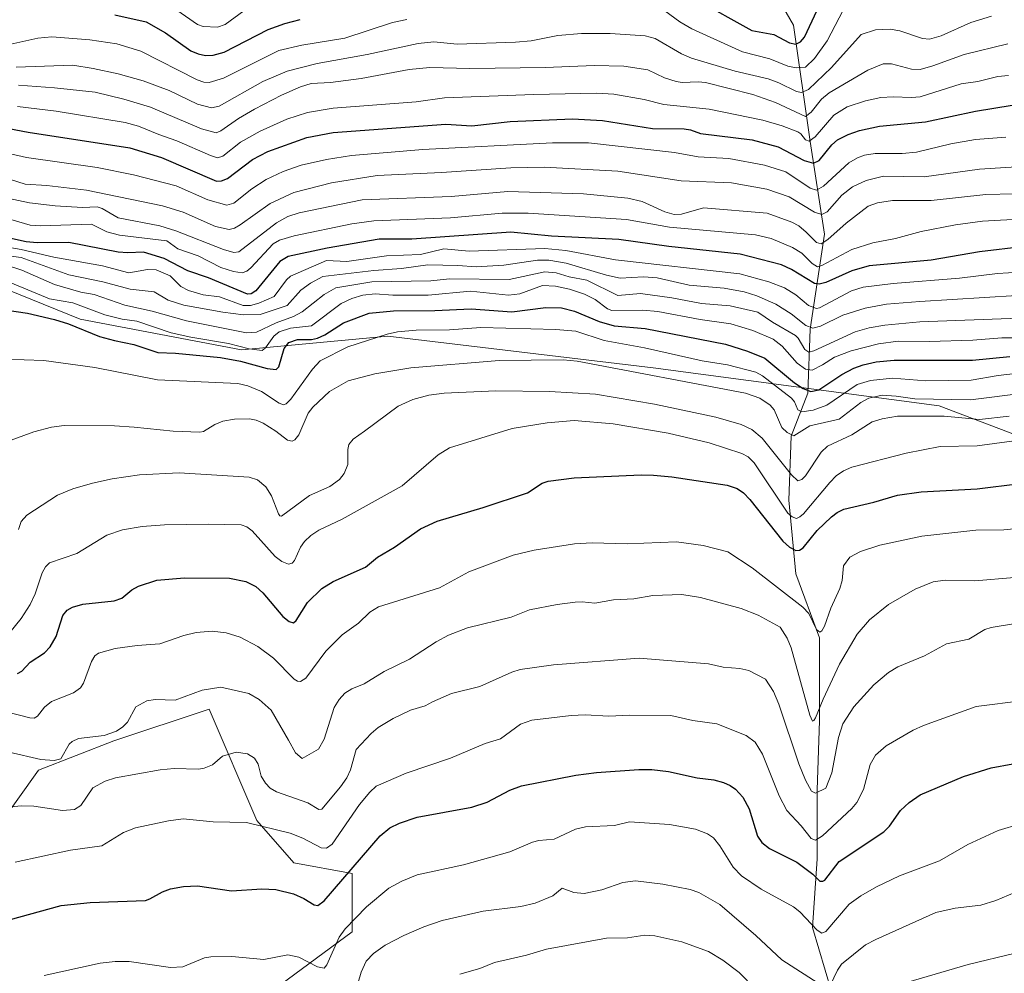
# Model space of a CAD drawing. Units: metres. Extents: x 675200 to 678661, y 4749173 to 4751565.
# Drawn here: x 676344 to 676621, y 4750101 to 4750369 of the extents above; entities that cross this region are included whole.
import ezdxf

# ---------------------------------------------------------------- set-up
doc = ezdxf.new("R2010")
doc.units = ezdxf.units.M
doc.header["$MEASUREMENT"] = 0
for name, color, linetype, lineweight in [('Arbolado forestal CxS', 92, 'Continuous', 0), ('Corriente natural lineal', 142, 'Continuous', 13), ('Curva de nivel maestra', 30, 'Continuous', 30), ('Curva de nivel normal', 30, 'Continuous', 0), ('Pastizal CxS', 92, 'Continuous', 0)]:
    doc.layers.add(name, color=color, linetype=linetype, lineweight=lineweight)

msp = doc.modelspace()

# ---------------------------------------------------------------- linework, layer by layer
at = {"layer": 'Arbolado forestal CxS', "color": 92, "linetype": 'Continuous', "lineweight": 0}
for points in [[(676633.7337, 4750248.7843, 1443.9894), (676602.8497, 4750260.4703, 1434.9641), (676522.4415, 4750271.1465, 1432.4437), (676447.8083, 4750280.1067, 1428.5785), (676406.6401, 4750276.1959, 1420.0739), (676361.2433, 4750284.8573, 1421.3601), (676326.4673, 4750298.9561, 1415.0441), (676294.0151, 4750300.4203, 1417.5579), (676268.7037, 4750303.7243, 1417.4649), (676243.3735, 4750318.6323, 1407.9715), (676216.5541, 4750333.5409, 1399.7807), (676180.7943, 4750351.4309, 1393.627), (676152.4839, 4750366.3389, 1384.3165), (676115.2351, 4750387.2107, 1373.7398)], [(676294.0151, 4750300.4203, 1417.5579), (676326.4673, 4750298.9561, 1415.0441), (676361.2433, 4750284.8573, 1421.3601), (676406.6401, 4750276.1959, 1420.0739), (676447.8083, 4750280.1067, 1428.5785), (676522.4415, 4750271.1465, 1432.4437), (676602.8497, 4750260.4703, 1434.9641), (676633.7337, 4750248.7843, 1443.9894), (676654.2323, 4750243.7453, 1444.1079), (676692.0939, 4750213.2217, 1447.4819), (676740.3877, 4750193.8507, 1447.0443), (676764.7603, 4750206.1025, 1435.9323), (676794.8899, 4750236.3427, 1432.5113), (676831.9761, 4750248.3813, 1436.6814), (676874.5393, 4750248.5251, 1445.5217), (676926.6407, 4750229.2813, 1463.8949), (676996.9161, 4750217.6331, 1477.7765), (677054.2237, 4750213.8169, 1489.0614), (677092.2577, 4750197.2839, 1505.4211), (677101.8423, 4750175.1013, 1521.1654)], [(676326.4673, 4750298.9561, 1415.0441), (676361.2433, 4750284.8573, 1421.3601), (676406.6401, 4750276.1959, 1420.0739), (676447.8083, 4750280.1067, 1428.5785), (676522.4415, 4750271.1465, 1432.4437), (676602.8497, 4750260.4703, 1434.9641), (676633.7337, 4750248.7843, 1443.9894)], [(676314.5309, 4750141.5577, 1463.9224), (676337.4203, 4750141.0477, 1466.1196), (676349.5661, 4750157.9773, 1460.3537), (676370.7479, 4750166.2421, 1460.0565), (676397.5723, 4750175.1877, 1461.0209), (676410.9837, 4750143.8761, 1468.8211), (676421.4153, 4750131.9473, 1472.1468), (676437.8077, 4750128.9653, 1474.6823), (676437.8077, 4750112.5637, 1480.3594), (676409.4931, 4750091.6891, 1483.8568)], [(676409.4931, 4750091.6891, 1483.8568), (676437.8077, 4750112.5637, 1480.3594), (676437.8077, 4750128.9653, 1474.6823), (676421.4153, 4750131.9473, 1472.1468), (676410.9837, 4750143.8761, 1468.8211), (676397.5723, 4750175.1877, 1461.0209), (676370.7479, 4750166.2421, 1460.0565), (676349.5661, 4750157.9773, 1460.3537), (676337.4203, 4750141.0477, 1466.1196)]]:
    msp.add_polyline3d(points, dxfattribs=at)
at = {"layer": 'Corriente natural lineal', "color": 142, "linetype": 'Continuous', "lineweight": 13}
msp.add_polyline3d([(676567.2501, 4750049.6501, 1505.1202), (676570.5801, 4750073.6901, 1495.0818), (676572.5901, 4750095.7301, 1485.2513), (676567.2501, 4750113.7601, 1479.8018), (676568.5801, 4750133.1201, 1472.4447), (676568.5801, 4750152.4901, 1464.8817), (676569.2501, 4750171.8501, 1460.9743), (676569.2501, 4750195.2201, 1455.7486), (676562.5701, 4750213.2501, 1451.7678), (676560.5701, 4750233.9501, 1443.7255), (676561.2401, 4750251.9801, 1434.7352), (676565.9101, 4750264.0001, 1424.4193), (676566.5801, 4750282.0301, 1409.2392), (676570.5801, 4750308.7501, 1387.9616), (676566.5801, 4750334.7901, 1369.9075), (676561.9001, 4750367.5101, 1346.2384), (676553, 4750383, 1335.2496)], dxfattribs=at)
at = {"layer": 'Curva de nivel maestra', "color": 30, "linetype": 'Continuous', "lineweight": 30, "flags": 128}
for points, elevation in [([(676534.31, 4750374.9701), (676550.21, 4750366.0801), (676556.33, 4750364.8801), (676560.81, 4750362.6101), (676562.53, 4750362.2301), (676563.89, 4750362.8401), (676564.95, 4750364.1901), (676568.55, 4750371.7201)], 1350), ([(676371.03, 4750370.4601), (676379.86, 4750368.4401), (676385.32, 4750365.4001), (676392.43, 4750360.3201), (676394.47, 4750359.4301), (676396.54, 4750359.0101), (676398.71, 4750359.0601), (676401.75, 4750359.9501), (676414.18, 4750366.2801), (676418.8, 4750367.9901), (676423.14, 4750369.1201)], 1350), ([(676327.39, 4750341.1401), (676346.7, 4750337.4701), (676375.25, 4750333.0501), (676384.11, 4750330.3201), (676399.58, 4750323.6701), (676401.02, 4750323.7401), (676402.7, 4750324.4401), (676409.74, 4750329.7901), (676414.03, 4750332.0201), (676425.05, 4750335.9501), (676432.48, 4750337.3201), (676464.09, 4750339.6801), (676471.44, 4750339.2201), (676482.22, 4750340.4901), (676499.75, 4750341.2001), (676508.15, 4750340.7201), (676522.21, 4750338.4701), (676531.12, 4750338.3601), (676532.9, 4750338.1101), (676535.7, 4750337.1101), (676550.29, 4750335.3201), (676557.57, 4750333.3201), (676564.87, 4750329.4701), (676567.49, 4750328.7501), (676569.07, 4750329.4501), (676572.67, 4750333.8401), (676574.25, 4750335.2501), (676577.28, 4750336.8201), (676580.42, 4750337.8801), (676586.1, 4750339.1101), (676598.98, 4750340.3801), (676613.06, 4750343.3901), (676623.36, 4750345.0301)], 1375), ([(676626.84, 4750305.2901), (676614.23, 4750303.7801), (676600.58, 4750301.4201), (676583.17, 4750299.8401), (676578.32, 4750298.4801), (676570.99, 4750295.1601), (676569.15, 4750294.6801), (676567.77, 4750294.9201), (676561.33, 4750298.8101), (676558.55, 4750300.1101), (676546.92, 4750303.1501), (676526.83, 4750305.2501), (676512.81, 4750307.2301), (676493.83, 4750308.1701), (676482.44, 4750309.3101), (676454.57, 4750307.3601), (676445.35, 4750307.4001), (676430.75, 4750304.8401), (676419.79, 4750302.5201), (676417.46, 4750301.0501), (676410.7, 4750292.8601), (676409.39, 4750291.9801), (676408.36, 4750291.8401), (676397.39, 4750296.5201), (676391.58, 4750298.4501), (676384.89, 4750301.9401), (676379.08, 4750303.7201), (676374.71, 4750303.5101), (676371.99, 4750303.7401), (676358.11, 4750306.3901), (676349.16, 4750306.3201), (676346.05, 4750306.5901), (676341.43, 4750307.6501)], 1400), ([(676339.42, 4750287.6001), (676346.49, 4750286.5401), (676354.02, 4750284.8001), (676357.99, 4750283.5401), (676366.72, 4750280.0001), (676370.93, 4750278.8901), (676376.42, 4750277.7301), (676383.17, 4750275.4601), (676388.13, 4750275.3401), (676400.78, 4750274.1201), (676406.38, 4750273.0301), (676413.88, 4750270.9801), (676416.37, 4750270.6901), (676417.16, 4750271.4801), (676418.68, 4750276.6301), (676419.98, 4750278.3201), (676422.38, 4750279.1001), (676426.33, 4750279.1601), (676427.99, 4750279.5001), (676430.09, 4750280.4701), (676435.34, 4750283.7801), (676442.56, 4750286.5501), (676449.39, 4750287.1601), (676461.07, 4750287.2801), (676471.25, 4750287.8001), (676482.72, 4750286.9601), (676492.25, 4750288.1201), (676496.65, 4750288.0201), (676500.28, 4750287.1401), (676507.28, 4750284.1801), (676511.42, 4750282.9901), (676520.18, 4750282.2001), (676542.77, 4750277.8101), (676548.97, 4750275.8501), (676553.86, 4750273.8501), (676562.21, 4750266.9701), (676564.66, 4750265.3601), (676566.73, 4750264.5501), (676569, 4750264.9501), (676575.49, 4750269.3401), (676578.84, 4750271.1001), (676581.47, 4750272.0501), (676585.19, 4750272.8801), (676590.22, 4750273.2901), (676612.26, 4750273.3001), (676622.78, 4750274.4001)], 1425), ([(676343.65, 4750185.1901), (676344.89, 4750185.8801), (676347.25, 4750188.4101), (676351.21, 4750190.9901), (676352.89, 4750192.7501), (676354.54, 4750195.6401), (676356.42, 4750201.5101), (676357.65, 4750203.0101), (676359.15, 4750203.8301), (676362.04, 4750204.6901), (676370.82, 4750205.6701), (676373.02, 4750206.4301), (676375.84, 4750208.7501), (676377.71, 4750209.7601), (676382.83, 4750211.4101), (676390.64, 4750212.1301), (676403.25, 4750211.9901), (676407.92, 4750211.1001), (676410.68, 4750209.7201), (676412.67, 4750207.8801), (676418.24, 4750201.2101), (676420.09, 4750199.8001), (676421.24, 4750199.5001), (676421.99, 4750200.0801), (676425.26, 4750205.1801), (676429.24, 4750209.0701), (676432.42, 4750211.0601), (676441.5, 4750215.1001), (676444.89, 4750217.9601), (676449.64, 4750220.7701), (676457.01, 4750225.9001), (676461.68, 4750228.0101), (676474.66, 4750231.8601), (676487.05, 4750236.0001), (676491.23, 4750238.7101), (676492.94, 4750239.3201), (676500.23, 4750240.2001), (676519.05, 4750241.0501), (676522.53, 4750241.0201), (676527.71, 4750240.4701), (676543.25, 4750238.1401), (676546.09, 4750237.2501), (676547.82, 4750236.0501), (676549.6, 4750234.1401), (676558.91, 4750222.3901), (676560.82, 4750220.7201), (676562.54, 4750219.8201), (676563.6, 4750219.8601), (676564.61, 4750220.5401), (676568.6, 4750225.4401), (676572.57, 4750229.2901), (676574.14, 4750230.5101), (676576.05, 4750231.3801), (676584.52, 4750233.3501), (676591.18, 4750235.3501), (676597.84, 4750236.3401), (676613.52, 4750237.1101), (676625.63, 4750238.6801)], 1450), ([(676341.32, 4750115.9601), (676355.96, 4750119.9201), (676364.12, 4750120.7701), (676379.65, 4750121.4101), (676380.91, 4750121.8001), (676384.42, 4750123.8101), (676386.72, 4750124.6101), (676390.37, 4750125.3201), (676394.27, 4750125.4801), (676403.8, 4750124.1001), (676412.39, 4750124.6701), (676416.32, 4750124.4801), (676421.3, 4750123.2001), (676424.14, 4750121.9501), (676427.07, 4750120.1601), (676428.13, 4750119.9501), (676429.9, 4750121.2901), (676445.69, 4750139.5901), (676448.36, 4750141.8301), (676451.08, 4750143.1601), (676456.09, 4750144.7901), (676471.43, 4750147.6001), (676475.74, 4750149.0201), (676482.08, 4750152.3901), (676485.38, 4750153.5701), (676500.71, 4750156.6001), (676506.45, 4750157.4001), (676518.43, 4750158.2301), (676522.02, 4750158.2001), (676526.77, 4750157.6101), (676534.76, 4750155.8401), (676539.46, 4750155.3101), (676542.22, 4750154.6001), (676544.11, 4750153.7501), (676545.58, 4750152.6701), (676547.69, 4750150.3901), (676549.41, 4750147.1101), (676551.78, 4750139.4401), (676553.03, 4750137.6501), (676555.17, 4750136.0001), (676562.86, 4750132.1701), (676567.29, 4750128.7601), (676569.35, 4750126.8001), (676570.16, 4750126.7601), (676570.74, 4750127.1001), (676574.76, 4750132.3301), (676587.33, 4750140.7101), (676588.91, 4750142.2601), (676592.03, 4750146.7201), (676594.45, 4750148.9101), (676597.56, 4750151.0801), (676609.7, 4750156.2601), (676617.47, 4750158.6601), (676623.55, 4750159.8001)], 1475)]:
    msp.add_lwpolyline(points, dxfattribs=dict(at, elevation=elevation))
at = {"layer": 'Curva de nivel normal', "color": 30, "linetype": 'Continuous', "lineweight": 0, "flags": 128}
for points, elevation in [([(676384.17, 4750374.83), (676394.31, 4750367.7), (676395.9, 4750367.2), (676399.95, 4750366.96), (676402.08, 4750367.7), (676407.29, 4750371.57)], 1345), ([(676280.62, 4750372.46), (676305, 4750366.89), (676316.69, 4750365.06), (676322.19, 4750364.88), (676332.15, 4750363.98), (676341.77, 4750362.2), (676349.35, 4750363.87), (676353.35, 4750364.25), (676363.96, 4750363.4), (676371.61, 4750362.31), (676378.35, 4750360.2), (676394.18, 4750352.18), (676396.04, 4750351.55), (676397.52, 4750351.42), (676401.56, 4750352.64), (676417.19, 4750360.37), (676423.6, 4750361.87), (676435.74, 4750363.89), (676449.12, 4750368.32), (676453.19, 4750369.11)], 1355), ([(676524.32, 4750372.57), (676529.95, 4750368.5), (676533.31, 4750366.5), (676547.6, 4750360.01), (676555.25, 4750358.07), (676560.32, 4750356), (676562.67, 4750355.5), (676565.24, 4750355.72), (676567.78, 4750358.19), (676571.33, 4750363.09), (676575.88, 4750371.8)], 1355), ([(676343.33, 4750355.68), (676359.22, 4750356.28), (676364.93, 4750355.35), (676371.99, 4750353.86), (676379.01, 4750351.89), (676386.29, 4750349.13), (676394.28, 4750345.31), (676398.18, 4750344.28), (676400.37, 4750344.76), (676412.62, 4750351.72), (676419.53, 4750354.64), (676427.9, 4750356.73), (676442.02, 4750359.3), (676456.32, 4750362.35), (676460.79, 4750362.89), (676467.35, 4750362.18), (676483.68, 4750362.78), (676488.13, 4750363.17), (676495.6, 4750364.65), (676502.27, 4750365.18), (676510.38, 4750365.18), (676520.21, 4750364.58), (676522.97, 4750363.8), (676530.37, 4750359.46), (676533.23, 4750358.23), (676545.46, 4750354.63), (676554.8, 4750352.43), (676557.8, 4750351.34), (676562.71, 4750348.87), (676564.19, 4750348.59), (676566.09, 4750349.4), (676572.62, 4750355.62), (676580.91, 4750364.95), (676585, 4750366.24), (676589.05, 4750366.44), (676591.77, 4750365.91), (676598.17, 4750363.8), (676600.19, 4750363.61), (676603.45, 4750364.58), (676611.8, 4750368.3), (676617.62, 4750370.05)], 1360), ([(676343.91, 4750350.62), (676354.1, 4750349.94), (676365.46, 4750348.7), (676373.52, 4750346.76), (676381.09, 4750344.5), (676395.37, 4750338.42), (676399.52, 4750337.28), (676400.83, 4750337.79), (676405.79, 4750341.31), (676410.3, 4750343.93), (676417.9, 4750347.85), (676423.22, 4750350.19), (676426.26, 4750351.14), (676431.72, 4750351.42), (676440.34, 4750352.56), (676453.82, 4750355.06), (676459.59, 4750355.64), (676470.9, 4750355.38), (676492.18, 4750355.65), (676505.8, 4750356.18), (676514.18, 4750355.98), (676520.91, 4750355), (676525.62, 4750352.74), (676528.9, 4750351.69), (676530.56, 4750351.41), (676535.06, 4750351.64), (676537.11, 4750351.42), (676550.48, 4750348.04), (676556.87, 4750345.81), (676565.29, 4750341.88), (676566.82, 4750343.07), (676569.81, 4750346.74), (676571.97, 4750348.48), (676582.82, 4750354.92), (676587.09, 4750356.66), (676589.43, 4750356.67), (676595.13, 4750355.13), (676597.53, 4750355.09), (676601.13, 4750356.09), (676609.86, 4750359.29), (676622.22, 4750362.31)], 1365), ([(676343.69, 4750344.62), (676354.56, 4750343.35), (676373.98, 4750340.19), (676377.72, 4750339.16), (676383.38, 4750336.78), (676388.47, 4750335.05), (676397.9, 4750330.86), (676399.91, 4750330.25), (676401.38, 4750330.68), (676406.35, 4750334.61), (676411.87, 4750337.69), (676419.4, 4750341.12), (676425.22, 4750343.02), (676432.4, 4750344.17), (676455.77, 4750346.01), (676463.72, 4750347.08), (676488.9, 4750348.05), (676506.54, 4750348.38), (676511.4, 4750348.16), (676519.87, 4750346.67), (676525.46, 4750345.19), (676538.16, 4750343.9), (676553.3, 4750340.78), (676558.74, 4750339.21), (676563.12, 4750337.52), (676563.99, 4750336.93), (676565.25, 4750335.26), (676566.27, 4750334.9), (676568.02, 4750336.09), (676573.27, 4750342.25), (676577.02, 4750344.58), (676582.14, 4750346.24), (676586.45, 4750347.16), (676589.93, 4750347.42), (676595.06, 4750347.18), (676597.55, 4750347.42), (676609.09, 4750351.01), (676613.72, 4750351.67), (676619.4, 4750353.06), (676622.32, 4750353.37)], 1370), ([(676325.67, 4750335.01), (676346.23, 4750330.31), (676366.07, 4750327.55), (676376.26, 4750325.43), (676388.3, 4750322.39), (676397.19, 4750318.41), (676402.57, 4750316.94), (676404.51, 4750317.47), (676409.52, 4750321.51), (676413.55, 4750324.12), (676418.42, 4750326.41), (676423.43, 4750328.13), (676430.53, 4750329.77), (676437.59, 4750330.84), (676457.64, 4750332.57), (676494.11, 4750334.46), (676504.23, 4750334.49), (676528.41, 4750331.71), (676535.13, 4750330.54), (676543.68, 4750330.07), (676553.72, 4750328.12), (676559.72, 4750326.29), (676566.59, 4750321.65), (676568.36, 4750321.1), (676570.29, 4750322.23), (676577.49, 4750328.8), (676579.91, 4750330.21), (676581.89, 4750330.94), (676584.89, 4750331.47), (676592.44, 4750331.49), (676596.52, 4750331.81), (676606.18, 4750334.18), (676613.1, 4750335.42), (676621.65, 4750336.02)], 1380), ([(676629.06, 4750327.96), (676614.22, 4750327.05), (676598.62, 4750324.89), (676587.21, 4750325.06), (676582.38, 4750323.82), (676578.51, 4750322.05), (676575.51, 4750319.69), (676571.36, 4750315), (676569.84, 4750314.25), (676567.81, 4750314.97), (676560.7, 4750319.28), (676554.38, 4750321.43), (676544.49, 4750323.21), (676530.35, 4750323.79), (676512.54, 4750326.44), (676491.75, 4750327.56), (676482.44, 4750327.38), (676462.94, 4750326.06), (676444.84, 4750325.23), (676431.99, 4750323.2), (676421.42, 4750320.49), (676414.72, 4750317.35), (676406.27, 4750311.36), (676404.65, 4750310.46), (676403.18, 4750310.09), (676399.38, 4750310.87), (676390.27, 4750314.92), (676384.47, 4750316.76), (676363.08, 4750321.18), (676351.89, 4750322.43), (676345.83, 4750322.82), (676337.48, 4750325.49)], 1385), ([(676321.8, 4750322.91), (676347.05, 4750317.56), (676354.25, 4750316.69), (676361.98, 4750316.26), (676366.08, 4750316.42), (676367.5, 4750315.95), (676371.94, 4750313.39), (676383.68, 4750311.12), (676388.21, 4750309.69), (676401.63, 4750304.43), (676404.48, 4750303.59), (676405.87, 4750303.79), (676416.48, 4750311.95), (676419.67, 4750313.75), (676422.87, 4750314.74), (676440.62, 4750318.41), (676465.64, 4750319.37), (676481.56, 4750320.78), (676502.85, 4750320.11), (676515.33, 4750318.92), (676519.34, 4750317.94), (676525.72, 4750315.02), (676528.38, 4750314.27), (676530.42, 4750314.41), (676536.6, 4750316.17), (676554.51, 4750314.66), (676561.46, 4750312.17), (676563.37, 4750311.07), (676565.44, 4750309.34), (676568.37, 4750306.44), (676569.72, 4750306.02), (676571.58, 4750307.24), (676576.74, 4750311.81), (676582.92, 4750316.6), (676585.52, 4750317.55), (676589.78, 4750318.25), (676600.64, 4750318.22), (676616.03, 4750319.95), (676631.9, 4750320.29)], 1390), ([(676336.9, 4750314.28), (676347.26, 4750311.28), (676350.07, 4750311.06), (676364.44, 4750311.55), (676368.75, 4750309.41), (676372.3, 4750308.44), (676385.61, 4750306.84), (676388.75, 4750304.68), (676394.5, 4750302.71), (676400.81, 4750299.41), (676404.38, 4750298.23), (676406.87, 4750297.92), (676408.15, 4750298.38), (676409.25, 4750299.29), (676415.59, 4750306.02), (676417.38, 4750307.06), (676421.46, 4750308.32), (676437.66, 4750311.67), (676443.89, 4750312.55), (676465.4, 4750313.31), (676479.92, 4750314.63), (676487.28, 4750314.64), (676514.95, 4750312.86), (676527.01, 4750310.76), (676551.23, 4750308.59), (676555.58, 4750307.54), (676561.64, 4750305.01), (676564.21, 4750303.43), (676567.15, 4750300.53), (676568.67, 4750299.59), (676569.89, 4750299.94), (676578.3, 4750304.41), (676584.19, 4750306.3), (676590.55, 4750307.58), (676597.79, 4750309.49), (676607.43, 4750311.37), (676615.08, 4750312.44), (676626.97, 4750313.03)], 1395), ([(676315.24, 4750306.01), (676344.72, 4750302.24), (676358.14, 4750297.36), (676367.68, 4750295.34), (676375.31, 4750293.27), (676382.1, 4750292.56), (676385.99, 4750290.22), (676390.42, 4750288.81), (676401.42, 4750286.78), (676407.2, 4750286.07), (676411.88, 4750286.16), (676419.5, 4750288.72), (676423.34, 4750293), (676426.03, 4750294.98), (676429.52, 4750296.88), (676443.85, 4750298.52), (676451.64, 4750299.1), (676459.02, 4750300.11), (676467.51, 4750299.98), (676472.65, 4750299.55), (676480.44, 4750300.06), (676489.88, 4750301.43), (676493.05, 4750301.44), (676497.94, 4750300.56), (676509.29, 4750297.2), (676513.16, 4750296.43), (676519.74, 4750296.77), (676523.58, 4750296.48), (676532.6, 4750294.44), (676542.39, 4750293.56), (676547.98, 4750292.54), (676551.58, 4750291.38), (676556.95, 4750289.03), (676561.25, 4750286.4), (676565.34, 4750283.04), (676567.32, 4750282.34), (676569.46, 4750282.91), (676575.73, 4750285.99), (676582.07, 4750287.99), (676588.04, 4750289.06), (676597.44, 4750289.87), (676624.69, 4750291.53)], 1410), ([(676333.39, 4750306.46), (676344.66, 4750304.47), (676353.85, 4750302.29), (676367.52, 4750299.89), (676374.96, 4750297.93), (676380.23, 4750298.87), (676382.62, 4750298.7), (676386.55, 4750297.05), (676389.62, 4750294.01), (676391.71, 4750292.89), (676395.87, 4750291.7), (676400.5, 4750291.17), (676407.14, 4750288.73), (676409.19, 4750288.71), (676411.54, 4750289.34), (676415.83, 4750291.27), (676419.29, 4750295.96), (676420.4, 4750296.94), (676430.6, 4750301.31), (676436.32, 4750301.1), (676447.41, 4750302.65), (676456.98, 4750303.08), (676463.55, 4750304.68), (676470.7, 4750304.02), (676491.97, 4750304.77), (676497.83, 4750304.17), (676511.85, 4750301.5), (676546.83, 4750297.61), (676554.96, 4750295.4), (676559.34, 4750293.67), (676562.6, 4750291.71), (676566.13, 4750288.7), (676568.32, 4750287.81), (676569.24, 4750288.02), (676578.23, 4750292.87), (676581.5, 4750293.86), (676589.92, 4750294.86), (676608.54, 4750296.37), (676619.25, 4750297.67), (676625.44, 4750298.05)], 1405), ([(676625.41, 4750285.17), (676597.44, 4750284.12), (676587.59, 4750283.2), (676583.16, 4750282.4), (676579.2, 4750281.26), (676567.62, 4750275.93), (676566.2, 4750275.61), (676565.1, 4750276.34), (676563.24, 4750279.47), (676562.45, 4750280.27), (676555.95, 4750284.01), (676551.85, 4750286.84), (676544.11, 4750288.64), (676536.02, 4750289.23), (676527.68, 4750290.88), (676518.88, 4750292.04), (676512.51, 4750291.55), (676503.74, 4750295.84), (676498.82, 4750296.78), (676495.15, 4750297.87), (676492, 4750298.19), (676481.94, 4750296.01), (676465.15, 4750296.2), (676459.86, 4750295.65), (676443.33, 4750295.34), (676433.14, 4750293.67), (676429.88, 4750291.83), (676423.72, 4750286.88), (676421.27, 4750285.65), (676416.4, 4750283.87), (676410.87, 4750281.19), (676408.06, 4750281.02), (676391.22, 4750284.36), (676381.53, 4750287.11), (676373.89, 4750288.75), (676365.18, 4750291.76), (676361.45, 4750292.44), (676354.09, 4750294.59), (676344.87, 4750298.65), (676340.58, 4750300.03)], 1415), ([(676632.79, 4750279.62), (676620.52, 4750279.56), (676612.38, 4750278.95), (676600.05, 4750278.6), (676591.31, 4750278.65), (676585.84, 4750277.9), (676578.07, 4750275.95), (676573.44, 4750274.14), (676570.05, 4750271.99), (676567.11, 4750270.51), (676565.3, 4750270.83), (676562.89, 4750272.48), (676558.68, 4750277.24), (676556.17, 4750279.23), (676550.47, 4750281.71), (676544.3, 4750283.53), (676535.61, 4750284.73), (676523.72, 4750287.05), (676519.53, 4750287.36), (676510.8, 4750287.29), (676509.62, 4750287.76), (676506.11, 4750290.35), (676503.1, 4750291.85), (676498.91, 4750293.3), (676495, 4750294.17), (676491.27, 4750294.32), (676484.96, 4750292), (676481.77, 4750291.6), (676471.03, 4750292.74), (676459.14, 4750291.61), (676449.22, 4750291.57), (676444.29, 4750291.96), (676440.74, 4750291.61), (676437.64, 4750290.63), (676434.72, 4750289.28), (676426.35, 4750282.94), (676420.46, 4750282.33), (676417.21, 4750281.26), (676415.76, 4750280.12), (676413.45, 4750276.78), (676412.47, 4750276), (676408.84, 4750276.48), (676403, 4750277.98), (676392.41, 4750279.75), (676386.88, 4750281.03), (676377.25, 4750284.3), (676373.08, 4750284.89), (676368.2, 4750286.03), (676359.19, 4750289.41), (676352.64, 4750290.54), (676341.57, 4750295.2)], 1420), ([(676340.02, 4750273.59), (676351.05, 4750273.19), (676365.43, 4750271.23), (676383.04, 4750267.78), (676405.67, 4750266.74), (676408.47, 4750266.12), (676412.28, 4750264.55), (676417.24, 4750261.26), (676418.46, 4750260.8), (676419.23, 4750261.05), (676420.53, 4750262.35), (676426.6, 4750270.78), (676428.8, 4750273.18), (676436.56, 4750277.12), (676447.61, 4750280.64), (676450.49, 4750281.27), (676455.74, 4750281.8), (676465.13, 4750281.84), (676473.92, 4750282.47), (676495.09, 4750281.98), (676500.69, 4750281.45), (676508.68, 4750278.88), (676520.01, 4750276.82), (676536.2, 4750273.16), (676543.31, 4750272.03), (676551.27, 4750269.91), (676553.19, 4750268.94), (676561.29, 4750262.62), (676562.18, 4750261.59), (676563.08, 4750259.39), (676564.23, 4750258.75), (676567.47, 4750259.27), (676571.28, 4750260.65), (676579.85, 4750266.45), (676583.58, 4750267.62), (676589.76, 4750268.23), (676599.15, 4750267.55), (676611.85, 4750267.68), (676619.47, 4750269.04), (676631.63, 4750270.46)], 1430), ([(676340.83, 4750250.42), (676348.24, 4750253.14), (676353.22, 4750254.45), (676356.75, 4750254.94), (676370.93, 4750254.89), (676376.48, 4750254.48), (676387.42, 4750253.4), (676394.94, 4750253.05), (676395.96, 4750253.28), (676399.12, 4750255.23), (676401.45, 4750256.16), (676404.67, 4750256.74), (676408.93, 4750256.8), (676410.81, 4750256.45), (676412.72, 4750255.62), (676416.34, 4750253.39), (676419.57, 4750250.84), (676420.87, 4750250.53), (676421.64, 4750250.94), (676422.74, 4750252.36), (676425.43, 4750258.44), (676426.71, 4750260.14), (676431.41, 4750264.51), (676436.62, 4750267.52), (676444.2, 4750269.46), (676454.25, 4750271.16), (676479.11, 4750273.26), (676497.13, 4750273.38), (676501.07, 4750273.03), (676548.4, 4750264.01), (676552.41, 4750262.63), (676555.36, 4750260.68), (676556.42, 4750259.36), (676558.66, 4750254.36), (676560.14, 4750252.94), (676561.97, 4750252.02), (676566.51, 4750254.84), (676574.75, 4750256.77), (676580.81, 4750261.39), (676583.13, 4750262.67), (676586.88, 4750263.44), (676590.75, 4750263.2), (676596.02, 4750262.45), (676611.67, 4750262.13), (676627.36, 4750264.15)], 1435), ([(676343.96, 4750225.74), (676344.7, 4750227.95), (676346.31, 4750229.76), (676354.94, 4750235.35), (676359.2, 4750237.18), (676364.73, 4750238.71), (676370.32, 4750239.91), (676378, 4750241.05), (676389.14, 4750241.64), (676408.82, 4750240.4), (676411.12, 4750239.66), (676413.48, 4750237.73), (676415.08, 4750235.16), (676417.06, 4750230.07), (676417.46, 4750229.55), (676417.93, 4750229.5), (676425.78, 4750235.3), (676431.49, 4750237.78), (676434.2, 4750239.76), (676435.49, 4750241.42), (676436.58, 4750243.95), (676436.56, 4750248.18), (676436.87, 4750249.58), (676438.04, 4750251.1), (676441.24, 4750253.37), (676450.69, 4750260.43), (676454.87, 4750262.24), (676459.38, 4750263.52), (676463.68, 4750264.05), (676478.18, 4750264.69), (676493.27, 4750264.49), (676506.23, 4750263.73), (676522.78, 4750260.98), (676540.07, 4750257.26), (676547.16, 4750255.23), (676550.15, 4750253.78), (676553.11, 4750251.37), (676561.36, 4750241.04), (676563.13, 4750239.42), (676564.2, 4750239.78), (676565.24, 4750240.8), (676569.66, 4750247.48), (676571.45, 4750249.18), (676578.26, 4750252.29), (676584.01, 4750255.97), (676586.84, 4750256.83), (676591.12, 4750257.58), (676604.23, 4750257.53), (676614.18, 4750256.63), (676622.58, 4750257.57)], 1440), ([(676341.52, 4750196.76), (676344.7, 4750200.68), (676347.24, 4750204.6), (676348.59, 4750207.58), (676350.55, 4750213.54), (676351.52, 4750215.22), (676352.7, 4750216.34), (676360.32, 4750218.94), (676368.76, 4750224.12), (676373.19, 4750225.59), (676378.76, 4750226.54), (676385.01, 4750226.98), (676397.36, 4750227.22), (676406.59, 4750227), (676408.13, 4750226.42), (676409.7, 4750225.36), (676416.09, 4750218.1), (676417.99, 4750216.72), (676419.92, 4750215.96), (676420.9, 4750216.25), (676421.57, 4750216.96), (676423.29, 4750220.73), (676424.41, 4750222.31), (676426.11, 4750223.99), (676428.38, 4750225.47), (676435, 4750228.63), (676451.85, 4750237.96), (676461.99, 4750246.73), (676465.12, 4750248.69), (676482.76, 4750254.07), (676492.63, 4750255.71), (676500.2, 4750256.37), (676511.16, 4750255.45), (676526.63, 4750252.75), (676538.17, 4750250.05), (676547.35, 4750247.09), (676549.17, 4750246.12), (676550.79, 4750244.49), (676560.28, 4750230.32), (676561.54, 4750229.27), (676562.75, 4750228.83), (676563.72, 4750229.25), (676564.67, 4750230.14), (676572.1, 4750238.95), (676573.92, 4750240.77), (676575.92, 4750242.2), (676578.3, 4750243.19), (676593.6, 4750247.21), (676603.16, 4750249), (676613.59, 4750249.22), (676623.31, 4750250.5)], 1445), ([(676340.57, 4750174.43), (676347.09, 4750172.71), (676348.37, 4750172.64), (676349.3, 4750173.19), (676351.28, 4750175.7), (676353.18, 4750177.36), (676359.44, 4750179.78), (676361.36, 4750181.13), (676362.23, 4750182.47), (676364.44, 4750188.61), (676365.4, 4750190.14), (676366.41, 4750190.94), (676371.1, 4750192.21), (676377.29, 4750193.07), (676383.71, 4750193.55), (676390.45, 4750195.89), (676393.92, 4750196.73), (676398.36, 4750197.08), (676402.31, 4750196.61), (676406.26, 4750195.4), (676411.29, 4750192.84), (676415.63, 4750189.54), (676421.49, 4750183.58), (676422.42, 4750183.03), (676423.28, 4750183), (676424.74, 4750183.86), (676430.39, 4750191.45), (676435.01, 4750196.04), (676439.57, 4750199.34), (676442.77, 4750202.5), (676445.18, 4750203.98), (676462.32, 4750209.29), (676470.61, 4750213.76), (676483.03, 4750218.44), (676488.95, 4750219.87), (676500.35, 4750221.66), (676505.24, 4750221.91), (676515.25, 4750221.71), (676528.96, 4750222.27), (676536.46, 4750221.16), (676543.42, 4750219.42), (676550.24, 4750214.91), (676564.48, 4750203.88), (676566.2, 4750202.11), (676568.39, 4750197.6), (676569.29, 4750196.81), (676569.87, 4750197.22), (676570.6, 4750198.54), (676572.39, 4750203.55), (676574.91, 4750209.09), (676575.59, 4750211.38), (676575.99, 4750215.5), (676577.78, 4750217.95), (676580.75, 4750219.56), (676586.15, 4750221.31), (676598, 4750223.83), (676613.18, 4750225.55), (676621.01, 4750225.61), (676626.64, 4750226.19)], 1455), ([(676341.29, 4750163.1), (676350.24, 4750160.99), (676353.95, 4750160.72), (676355.89, 4750161.2), (676358.19, 4750165.3), (676359.02, 4750166.12), (676360.86, 4750166.95), (676368.06, 4750167.76), (676371.48, 4750168.98), (676373.28, 4750170.17), (676374.58, 4750171.54), (676376.97, 4750175.8), (676380.03, 4750177.49), (676382.4, 4750177.91), (676388.03, 4750177.69), (676395.59, 4750180.56), (676400.87, 4750181.4), (676408.74, 4750179.6), (676411.65, 4750177.94), (676415.04, 4750174.88), (676419.91, 4750166.48), (676421.88, 4750162.93), (676423.68, 4750161.27), (676428.3, 4750163.94), (676429.94, 4750166.74), (676432.76, 4750175.65), (676434.15, 4750177.9), (676435.71, 4750179.7), (676437.66, 4750180.9), (676441.19, 4750182.33), (676446.82, 4750185.81), (676453.89, 4750189.25), (676461.39, 4750194.12), (676464.84, 4750195.97), (676470.26, 4750198.01), (676482.45, 4750201.08), (676487.69, 4750203.09), (676495.39, 4750204.63), (676500.52, 4750205.25), (676502.5, 4750205.37), (676506.05, 4750204.96), (676511.24, 4750205.89), (676516.98, 4750206.2), (676522.31, 4750207.14), (676530.51, 4750207.45), (676535.75, 4750206.56), (676547.18, 4750203.52), (676551.96, 4750201.63), (676558.15, 4750198.22), (676560.12, 4750195.11), (676561.24, 4750192.38), (676566.48, 4750173.46), (676567.24, 4750171.83), (676567.65, 4750171.95), (676568.11, 4750172.7), (676570.22, 4750178), (676574.81, 4750187.84), (676579.84, 4750196.28), (676583.31, 4750200.3), (676588.63, 4750204.61), (676596.13, 4750208.96), (676601.14, 4750210.98), (676604.55, 4750211.47), (676612.92, 4750211.23), (676624.05, 4750212.24)], 1460), ([(676334.16, 4750147.02), (676344.83, 4750147.95), (676348.29, 4750147.91), (676356.3, 4750146.7), (676359.66, 4750146.94), (676361.51, 4750148.09), (676364.88, 4750153.08), (676368.3, 4750154.91), (676371.22, 4750155.82), (676383.78, 4750158.11), (676387.68, 4750158.47), (676394.53, 4750158.32), (676396.16, 4750158.56), (676398.47, 4750159.53), (676401.33, 4750161.92), (676405.17, 4750163.04), (676408.34, 4750162.61), (676410.35, 4750161.39), (676411.33, 4750159.75), (676412.14, 4750156.32), (676413.42, 4750154.33), (676414.74, 4750152.92), (676416.52, 4750151.93), (676425.29, 4750148.88), (676428.42, 4750146.95), (676429.24, 4750147.02), (676434.49, 4750153.3), (676436.27, 4750155.87), (676437.3, 4750158.14), (676438.86, 4750163.84), (676443.1, 4750168.32), (676445.13, 4750170), (676449.31, 4750172.55), (676454.18, 4750174.94), (676458.34, 4750176.08), (676460.34, 4750177.27), (676465.73, 4750179.61), (676473.67, 4750181.59), (676482.66, 4750185.57), (676485.06, 4750186.3), (676494.42, 4750187.65), (676518.47, 4750189.49), (676537.99, 4750187.97), (676542.12, 4750187), (676546.83, 4750186.57), (676549.35, 4750186.03), (676553.99, 4750183.61), (676556.32, 4750180.19), (676557.81, 4750176.56), (676563.36, 4750159.77), (676565.24, 4750155.2), (676566.96, 4750152.13), (676568.13, 4750151.55), (676571.02, 4750153), (676572.67, 4750157.27), (676574.56, 4750167.18), (676575.75, 4750171.03), (676578.84, 4750175.86), (676584.46, 4750182.06), (676588.58, 4750185.46), (676591.21, 4750187.1), (676598.75, 4750190.16), (676604.97, 4750193.57), (676611.25, 4750194.9), (676615.7, 4750197.54), (676617.45, 4750198.12), (676623.77, 4750199.14)], 1465), ([(676343, 4750132.16), (676358.58, 4750135.54), (676367.4, 4750136.73), (676373.46, 4750140.45), (676376.86, 4750141.76), (676386.13, 4750143.73), (676390.25, 4750144.29), (676398.71, 4750143.53), (676408.08, 4750143.26), (676420.31, 4750140.31), (676423.92, 4750138.92), (676429.02, 4750136.22), (676430.52, 4750136.04), (676432.11, 4750137.22), (676439.82, 4750148.33), (676442.78, 4750151.85), (676444.56, 4750153.49), (676452.99, 4750157.18), (676465.41, 4750161.37), (676475.18, 4750165.54), (676479.47, 4750166.79), (676485.11, 4750170.93), (676488.32, 4750172.06), (676499.4, 4750173.37), (676503.31, 4750173.55), (676509.92, 4750173.2), (676515.75, 4750173.52), (676527.37, 4750173.39), (676533.62, 4750171.99), (676540.34, 4750171.03), (676548.6, 4750167.77), (676551.08, 4750165.85), (676553.19, 4750162.51), (676557.9, 4750150.76), (676560.02, 4750146.66), (676564.09, 4750142.33), (676566.82, 4750138.81), (676568.07, 4750138.38), (676570.01, 4750139.52), (676578.28, 4750147.2), (676579.73, 4750148.92), (676581.61, 4750152.59), (676583.49, 4750159.63), (676584.92, 4750162.2), (676587.93, 4750164.85), (676595.59, 4750169.29), (676598.44, 4750170.59), (676613.25, 4750175.91), (676626.67, 4750177.64)], 1470), ([(676351.14, 4750100.26), (676366.94, 4750103.79), (676371.14, 4750104.23), (676375.05, 4750104.23), (676386.72, 4750102.48), (676390.15, 4750102.69), (676396.21, 4750105.28), (676398.03, 4750105.49), (676403.97, 4750105.58), (676412.9, 4750104.81), (676419.7, 4750106.08), (676422.8, 4750105.45), (676428.04, 4750102.76), (676429.88, 4750102.37), (676430.7, 4750103.27), (676434.16, 4750111.05), (676435.77, 4750113.41), (676441.77, 4750119.59), (676448.09, 4750124.84), (676451.72, 4750126.8), (676456.06, 4750128.57), (676469.09, 4750131.4), (676482.16, 4750135.09), (676488.45, 4750137.8), (676490.3, 4750138.26), (676494.57, 4750138.6), (676500.58, 4750141.44), (676503.37, 4750142.05), (676511.6, 4750142.46), (676515.75, 4750143.46), (676526.98, 4750142.72), (676534.36, 4750141.39), (676537.7, 4750140.12), (676539.38, 4750138.97), (676541.18, 4750136.74), (676544.95, 4750130.72), (676547.29, 4750128.29), (676552.84, 4750124.52), (676561.91, 4750119.61), (676563.67, 4750118.16), (676568.51, 4750113.06), (676569.83, 4750112.15), (676570.95, 4750112.62), (676577.56, 4750120.38), (676580.83, 4750122.69), (676585.21, 4750125.2), (676591.71, 4750128.32), (676602.97, 4750132.48), (676610.94, 4750137.08), (676619.42, 4750141.09), (676625.76, 4750142.89)], 1480), ([(676437.49, 4750091.57), (676440.34, 4750101.21), (676441.73, 4750104.35), (676443.8, 4750106.43), (676447.06, 4750108.85), (676452.32, 4750111.48), (676457.91, 4750113.93), (676463.12, 4750115.71), (676474.61, 4750118.39), (676485.22, 4750119.7), (676489.21, 4750120.59), (676494.26, 4750122.68), (676496.85, 4750124.84), (676500.13, 4750123.61), (676503.01, 4750123.3), (676507.99, 4750124.39), (676513.92, 4750126.44), (676517.43, 4750126.92), (676525.17, 4750125.99), (676532.81, 4750124.47), (676535.31, 4750123.66), (676541.17, 4750120.25), (676551.29, 4750111.57), (676558.58, 4750104.72), (676570.19, 4750097.24)], 1485), ([(676572.17, 4750097.42), (676574.26, 4750101.81), (676575.4, 4750103.46), (676582.18, 4750108.89), (676585.04, 4750110.44), (676601.95, 4750118), (676607.38, 4750119.19), (676614.58, 4750120.08), (676618.78, 4750121.39), (676625.96, 4750124.34)], 1485), ([(676468.03, 4750100.69), (676473.68, 4750102.23), (676477.83, 4750103.94), (676486.84, 4750105.96), (676492.44, 4750107.67), (676509.28, 4750110.76), (676515.2, 4750110.91), (676520.1, 4750111.6), (676522.9, 4750111.4), (676530.52, 4750109.75), (676538.01, 4750106.98), (676542.02, 4750104.57), (676546.58, 4750101.16), (676548.92, 4750098.75)], 1490), ([(676590.19, 4750097.24), (676611.06, 4750103.35), (676624.24, 4750106.54)], 1490)]:
    msp.add_lwpolyline(points, dxfattribs=dict(at, elevation=elevation))
at = {"layer": 'Pastizal CxS', "color": 92, "linetype": 'Continuous', "lineweight": 0}
for points in [[(676264.9803, 4750086.5099, 1472.154), (676279.8803, 4750104.4005, 1469.6832), (676285.8401, 4750122.2901, 1465.8653), (676314.5309, 4750141.5577, 1463.9224), (676337.4203, 4750141.0477, 1466.1196), (676349.5661, 4750157.9773, 1460.3537), (676370.7479, 4750166.2421, 1460.0565), (676397.5723, 4750175.1877, 1461.0209), (676410.9837, 4750143.8761, 1468.8211), (676421.4153, 4750131.9473, 1472.1468), (676437.8077, 4750128.9653, 1474.6823), (676437.8077, 4750112.5637, 1480.3594), (676409.4931, 4750091.6891, 1483.8568)], [(676314.5309, 4750141.5577, 1463.9224), (676337.4203, 4750141.0477, 1466.1196), (676349.5661, 4750157.9773, 1460.3537), (676370.7479, 4750166.2421, 1460.0565), (676397.5723, 4750175.1877, 1461.0209), (676410.9837, 4750143.8761, 1468.8211), (676421.4153, 4750131.9473, 1472.1468), (676437.8077, 4750128.9653, 1474.6823), (676437.8077, 4750112.5637, 1480.3594), (676409.4931, 4750091.6891, 1483.8568)]]:
    msp.add_polyline3d(points, dxfattribs=at)

doc.saveas('drawing.dxf')
